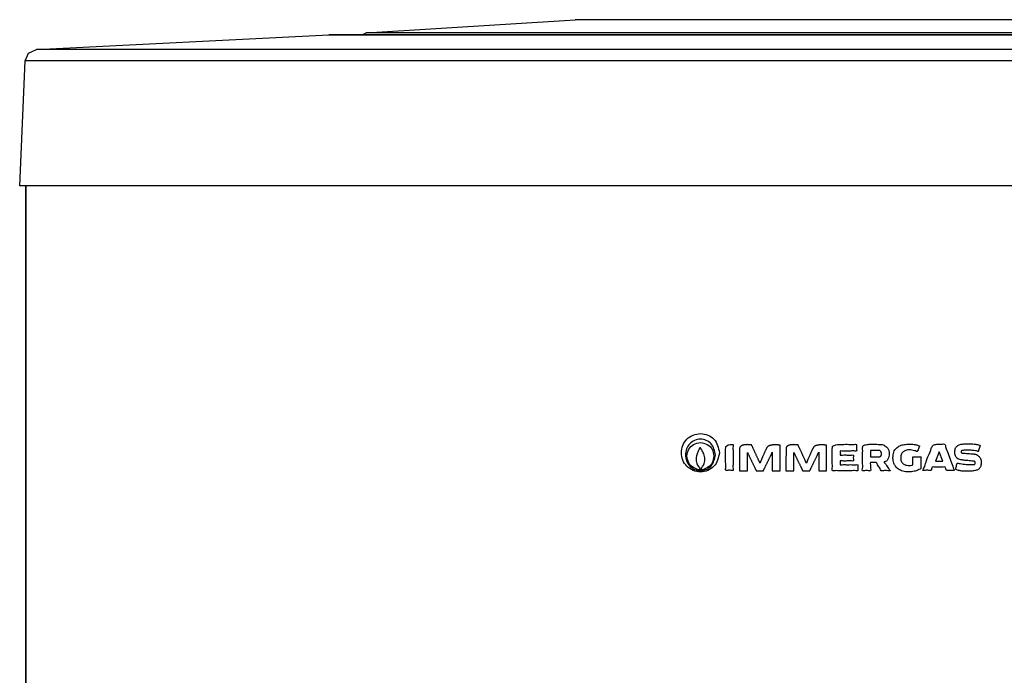
# Model space of a CAD drawing. Units: millimetres. Extents: x -2595 to 1264, y -1706 to 1122.
# Drawn here: x -2410 to -1915, y 773 to 1103 of the extents above; entities that cross this region are included whole.
import ezdxf

# ---------------------------------------------------------------- set-up
doc = ezdxf.new("R2010")
doc.units = ezdxf.units.MM
doc.layers.add('1', color=7, linetype='Continuous')
doc.layers.add('Livello_1', color=7, linetype='Continuous')

# ---------------------------------------------------------------- blocks, each defined once
blk = doc.blocks.new('1_037170_COIBENTAZIONE_IMBOTTITA_INOXSTOR_500_FORO_ANODO__66', base_point=(-2377.51331723726, -632.499938964837))
at = {"color": 7, "linetype": 'Continuous'}
for p, q in [((-2406.51464731862, -564.499919936166), (-2406.51464731862, 1019.000122743051)), ((-2406.51464731862, 1019.00009873728), (-2406.51464731862, -564.499919936166))]:
    blk.add_line(p, q, dxfattribs=at)
blk = doc.blocks.new('1_035861_coperchio_chius_sup_inoxstor_500__70', base_point=(-2380.51464702686, 983.500061035163))
at = {"color": 7, "linetype": 'Continuous'}
for p, q in [((-2235.52011690527, 1095.976459505477), (-2130.514639, 1102.500080110937)), ((-2111.24790773779, 1102.500080110937), (-2130.51464702686, 1102.500099139617)), ((-1872.51465425879, 1102.500080110937), (-2111.24790773779, 1102.500080110937)), ((-2401.14505843683, 1087.488544466407), (-2254.23402986914, 1094.813861849227)), ((-2254.23402986914, 1094.813861849227), (-2254.01700411231, 1094.820575716407)), ((-2254.01700411231, 1094.820575716407), (-1749.01228914649, 1094.820575716407)), ((-2238.1615506211, 1094.820575716407), (-2253.88458834082, 1094.820575716407)), ((-2237.85372304194, 1094.820575757967), (-2238.1615506211, 1094.820575716407)), ((-2237.85372304194, 1094.820575757967), (-2237.77795992285, 1094.958087923437)), ((-2237.77795992285, 1094.958087923437), (-2235.52011690527, 1095.976459505477)), ((-2406.76725081964, 1081.762592317977), (-2405.015633388, 1085.742755892187)), ((-2405.015633388, 1085.742755892187), (-2401.14505843683, 1087.488544466407)), ((-2409.51596908136, 1019.00008011094), (-2406.76725081964, 1081.762592317977)), ((-1999.44033251196, 1019.00008011094), (-2409.51597710822, 1019.000099139613)), ((-1593.51464731862, 1019.00008011094), (-1999.44033251196, 1019.00008011094))]:
    blk.add_line(p, q, dxfattribs=at)
at = {"color": 3, "linetype": 'Continuous'}
for p, q in [((-2164.07974825293, 1094.813861849227), (-2254.23402670377, 1094.813858542367)), ((-2183.03532991797, 1095.976459505477), (-2235.52010689205, 1095.976487150477)), ((-1767.50917635352, 1095.976459505477), (-2183.03532991797, 1095.976459505477)), ((-1748.79527864844, 1094.813861849227), (-2164.07974825293, 1094.813861849227)), ((-1601.90811045339, 1087.488544466407), (-2401.14504057289, 1087.488553479367)), ((-1596.28591807057, 1081.762592317977), (-2406.7672535136, 1081.762621216777))]:
    blk.add_line(p, q, dxfattribs=at)
blk = doc.blocks.new('1_031883_ADESIVO_IMMERGAS_SOLAR_SOLUTIONS__72', base_point=(-2073.79955057711, 783.500080061481))
at = {"layer": '1', "color": 7, "linetype": 'Continuous'}
for p, q in [((-1947.837316696998, 885.386793840854), (-1949.666303572175, 880.7840320381475)), ((-1946.007925893624, 880.7840320381475), (-1947.837316696998, 885.386793840854)), ((-1949.666303572175, 880.7840320381475), (-1946.007925893624, 880.7840320381475))]:
    blk.add_line(p, q, dxfattribs=at)
at = {"layer": 'Livello_1', "color": 7, "linetype": 'Continuous'}
for points in [[(-2058.060435187435, 884.9469160345208), (-2060.869856778332, 891.7291734051895), (-2067.652114149, 894.5385949960856), (-2074.43416955557, 891.7291734051895), (-2077.243389182369, 884.9469160345208), (-2074.434169555571, 878.1648606279512), (-2067.652114149, 875.3556410011535), (-2060.869856778331, 878.1648606279512), (-2058.060435187435, 884.9469160345208)], [(-2060.087346879052, 883.8567138313175), (-2062.303044511656, 878.2816968588796), (-2067.652114149, 875.972439357689), (-2073.001335259419, 878.2816968588796), (-2075.216881418949, 883.8567138313175), (-2073.001335259419, 889.4318822768298), (-2067.652114149, 891.740988304946), (-2062.303044511655, 889.4318822768298), (-2060.087346879052, 883.8567138313175)], [(-2060.894799344485, 883.268190448559), (-2061.817386306314, 886.6784215715342), (-2064.241598780257, 889.1025293233522), (-2067.652114149, 890.0251013248773), (-2071.062629517744, 889.1025293233522), (-2073.486841991687, 886.6784215715338), (-2074.409428953516, 883.2681904485581), (-2073.511122564407, 879.9018528563037), (-2071.145928488109, 877.488247237603), (-2067.808434361168, 876.5185502797832), (-2069.057531818793, 878.7893336202264), (-2069.86887209312, 881.5781548730857), (-2068.769985433686, 885.693476324284), (-2067.671098774251, 887.4536944239536), (-2067.091461811822, 886.5337255152526), (-2066.01499316731, 884.3238792313897), (-2065.435356204881, 881.6492462357256), (-2066.17802868575, 878.7362170623452), (-2067.336646227288, 876.5266288437189), (-2064.073444967953, 877.5427027426554), (-2061.768361391463, 879.9459558312751), (-2060.894799344485, 883.268190448559)], [(-2054.820527120784, 888.164608050348), (-2055.004831478427, 886.6918470676545), (-2055.048277995276, 883.671259086171), (-2055.008256789536, 880.1800333583121), (-2054.942157979409, 877.2953591364927), (-2054.907371683099, 876.0944256731274), (-2053.959741173068, 876.0944256731274), (-2052.199855940153, 876.0944256731274), (-2051.252225430121, 876.0944256731274), (-2051.252225430121, 877.053740180259), (-2051.252225430122, 879.4520264480884), (-2051.252225430122, 882.5697985962662), (-2051.252225430122, 885.6875707444441), (-2051.252225430122, 888.0858570122733), (-2051.252225430122, 889.045171519405), (-2051.933457814202, 889.1198234342978), (-2053.40764612954, 888.9987945782889), (-2054.820527120784, 888.164608050348)], [(-2048.058365177907, 875.8864026517678), (-2048.058042053735, 875.9318809081424), (-2048.05710669429, 876.0636855790668), (-2048.055610119177, 876.2748715172415), (-2048.053603348004, 876.5584935753675), (-2048.051137400375, 876.9076066061448), (-2048.048263295898, 877.3152654622745), (-2048.045032054178, 877.7745249964569), (-2048.041494694821, 878.278440061393), (-2048.037702237434, 878.8200655097831), (-2048.033705701622, 879.3924561943279), (-2048.029556106992, 879.9886669677281), (-2048.02530447315, 880.6017526826844), (-2048.021001819702, 881.2247681918972), (-2048.016699166253, 881.8507683480673), (-2048.012447532411, 882.4728080038951), (-2048.008297937781, 883.0839420120815), (-2048.004301401969, 883.677225225327), (-2048.000508944582, 884.2457124963322), (-2047.996971585225, 884.7824586777979), (-2047.993740343505, 885.2805186224243), (-2047.990866239028, 885.7329471829123), (-2047.988400291399, 886.1327992119628), (-2047.986393520226, 886.4731295622761), (-2047.984896945114, 886.7469930865528), (-2047.983961585668, 886.9474446374934), (-2047.983638461496, 887.067539067799), (-2047.94003047435, 887.4394238427246), (-2047.81522140769, 887.7623052605971), (-2047.618233603685, 888.0394199980578), (-2047.358089404504, 888.2740047317478), (-2047.043811152313, 888.469296138308), (-2046.684421189281, 888.6285308943794), (-2046.288941857578, 888.7549456766035), (-2045.866395499369, 888.8517771616209), (-2045.425804456824, 888.9222620260728), (-2044.976191072111, 888.9696369466004), (-2044.526577687398, 888.9971385998447), (-2044.085986644854, 889.008003662447), (-2043.663440286645, 889.0054688110479), (-2043.267960954941, 888.9927707222887), (-2042.90857099191, 888.9731460728107), (-2042.594292739719, 888.9498315392548), (-2042.334148540537, 888.9260637982619), (-2042.137160736533, 888.9050795264733), (-2042.012351669873, 888.8901154005299), (-2041.968743682727, 888.8844080970731), (-2041.947469955712, 888.8381912779565), (-2041.886080057754, 888.704822742792), (-2041.788220913485, 888.4922253748563), (-2041.657539447536, 888.2083220574265), (-2041.497682584538, 887.86103567378), (-2041.312297249122, 887.4582891071935), (-2041.105030365919, 887.0080052409446), (-2040.87952885956, 886.5181069583101), (-2040.639439654677, 885.9965171425671), (-2040.3884096759, 885.4511586769928), (-2040.130085847861, 884.8899544448643), (-2039.868115095191, 884.3208273294587), (-2039.606144342521, 883.751700214053), (-2039.347820514482, 883.1904959819246), (-2039.096790535705, 882.6451375163502), (-2038.856701330822, 882.1235477006073), (-2038.631199824463, 881.6336494179727), (-2038.42393294126, 881.1833655517238), (-2038.238547605844, 880.7806189851374), (-2038.078690742846, 880.4333326014907), (-2037.948009276896, 880.1494292840612), (-2037.850150132627, 879.9368319161254), (-2037.78876023467, 879.8034633809607), (-2037.767486507655, 879.7572465618442), (-2037.750236274451, 879.7994963782762), (-2037.700312214825, 879.9213856043974), (-2037.620454288748, 880.1156239054438), (-2037.513402456196, 880.3749209466531), (-2037.381896677145, 880.6919863932618), (-2037.228676911568, 881.059529910507), (-2037.056483119439, 881.4702611636252), (-2036.868055260734, 881.9168898178536), (-2036.666133295426, 882.3921255384289), (-2036.453457183491, 882.8886779905882), (-2036.232766884903, 883.3992568395685), (-2036.006802359636, 883.9165717506062), (-2035.778303567664, 884.4333323889385), (-2035.550010468963, 884.9422484198024), (-2035.324663023507, 885.4360295084347), (-2035.10500119127, 885.9073853200719), (-2034.893764932227, 886.3490255199513), (-2034.693694206353, 886.75365977331), (-2034.507528973621, 887.1139977453843), (-2034.338009194006, 887.4227491014112), (-2034.187874827483, 887.6726235066282), (-2033.964096427508, 887.9494158482302), (-2033.68076302851, 888.1840121508206), (-2033.346065439234, 888.3795257061402), (-2032.968194468425, 888.5390698059305), (-2032.555340924828, 888.6657577419328), (-2032.115695617187, 888.7627028058878), (-2031.657449354248, 888.8330182895371), (-2031.188792944757, 888.8798174846218), (-2030.717917197457, 888.9062136828829), (-2030.253012921095, 888.9153201760619), (-2029.802270924414, 888.9102502558999), (-2029.373882016161, 888.8941172141379), (-2028.976037005079, 888.8700343425172), (-2028.616926699915, 888.841114932779), (-2028.304741909413, 888.8104722766643), (-2028.047673442318, 888.7812196659147), (-2027.853912107376, 888.7564703922711), (-2027.731648713331, 888.7393377474748), (-2027.689074068928, 888.7329350232668), (-2027.689074068928, 888.6881625745573), (-2027.689074068928, 888.5580591059542), (-2027.689074068928, 888.3489454337459), (-2027.689074068928, 888.0671423742212), (-2027.689074068928, 887.7189707436678), (-2027.689074068928, 887.310751358375), (-2027.689074068928, 886.8488050346303), (-2027.689074068928, 886.3394525887229), (-2027.689074068928, 885.7890148369407), (-2027.689074068928, 885.2038125955722), (-2027.689074068928, 884.5901666809059), (-2027.689074068928, 883.95439790923), (-2027.689074068928, 883.3028270968334), (-2027.689074068928, 882.6417750600042), (-2027.689074068928, 881.9775626150305), (-2027.689074068928, 881.3165105782011), (-2027.689074068928, 880.6649397658044), (-2027.689074068928, 880.0291709941287), (-2027.689074068928, 879.4155250794622), (-2027.689074068928, 878.8303228380939), (-2027.689074068928, 878.2798850863117), (-2027.689074068928, 877.7705326404041), (-2027.689074068928, 877.3085863166596), (-2027.689074068928, 876.9003669313665), (-2027.689074068928, 876.5521953008134), (-2027.689074068928, 876.2703922412886), (-2027.689074068928, 876.0612785690803), (-2027.689074068928, 875.9311751004773), (-2027.689074068928, 875.8864026517678), (-2027.732549996799, 875.8864026517678), (-2027.855416749479, 875.8864026517678), (-2028.046332780566, 875.8864026517679), (-2028.293956543658, 875.8864026517678), (-2028.586946492356, 875.8864026517678), (-2028.913961080257, 875.8864026517676), (-2029.26365876096, 875.8864026517679), (-2029.624697988065, 875.8864026517678), (-2029.98573721517, 875.8864026517678), (-2030.335434895873, 875.8864026517678), (-2030.662449483774, 875.8864026517679), (-2030.955439432472, 875.8864026517676), (-2031.203063195564, 875.8864026517676), (-2031.393979226651, 875.8864026517678), (-2031.516845979331, 875.8864026517678), (-2031.560321907202, 875.8864026517678), (-2031.560321907202, 875.929741109746), (-2031.560321907202, 876.0550070636282), (-2031.560321907202, 876.2550763833357), (-2031.560321907202, 876.5228249387899), (-2031.560321907202, 876.8511285999125), (-2031.560321907202, 877.2328632366244), (-2031.560321907202, 877.6609047188474), (-2031.560321907202, 878.1281289165028), (-2031.560321907202, 878.6274116995118), (-2031.560321907202, 879.151628937796), (-2031.560321907202, 879.6936565012765), (-2031.560321907202, 880.246370259875), (-2031.560321907202, 880.802646083513), (-2031.560321907202, 881.3553598421116), (-2031.560321907202, 881.8973874055923), (-2031.560321907202, 882.4216046438763), (-2031.560321907202, 882.9208874268854), (-2031.560321907202, 883.3881116245407), (-2031.560321907202, 883.8161531067636), (-2031.560321907202, 884.1978877434757), (-2031.560321907202, 884.5261914045981), (-2031.560321907202, 884.7939399600524), (-2031.560321907202, 884.9940092797599), (-2031.560321907202, 885.1192752336422), (-2031.560321907202, 885.1626136916203), (-2031.581382529499, 885.1192752336422), (-2031.642256382985, 884.9940092797599), (-2031.739481447559, 884.7939399600524), (-2031.869595703116, 884.526191404598), (-2032.029137129553, 884.1978877434757), (-2032.214643706766, 883.8161531067636), (-2032.422653414653, 883.3881116245408), (-2032.649704233109, 882.9208874268853), (-2032.89233414203, 882.4216046438764), (-2033.147081121313, 881.8973874055923), (-2033.410483150856, 881.3553598421116), (-2033.679078210554, 880.802646083513), (-2033.949404280303, 880.2463702598751), (-2034.217999340001, 879.6936565012766), (-2034.481401369544, 879.1516289377959), (-2034.736148348828, 878.6274116995118), (-2034.978778257749, 878.1281289165028), (-2035.205829076204, 877.6609047188474), (-2035.413838784091, 877.2328632366244), (-2035.599345361304, 876.8511285999125), (-2035.758886787741, 876.5228249387899), (-2035.889001043298, 876.2550763833356), (-2035.986226107872, 876.0550070636282), (-2036.047099961359, 875.929741109746), (-2036.068160583655, 875.8864026517678), (-2036.113268292614, 875.8864026517676), (-2036.240199287594, 875.8864026517678), (-2036.436365370744, 875.8864026517678), (-2036.689178344215, 875.8864026517679), (-2036.986050010158, 875.8864026517678), (-2037.314392170724, 875.8864026517679), (-2037.661616628064, 875.8864026517678), (-2038.015135184328, 875.8864026517676), (-2038.362359641668, 875.8864026517679), (-2038.690701802234, 875.8864026517678), (-2038.987573468178, 875.8864026517678), (-2039.240386441649, 875.8864026517678), (-2039.436552524798, 875.8864026517678), (-2039.563483519777, 875.8864026517676), (-2039.608591228737, 875.8864026517678), (-2039.630940811959, 875.9326562872563), (-2039.695435323543, 876.066131063952), (-2039.798243406364, 876.2788977871993), (-2039.9355337033, 876.5630272623432), (-2040.103474857225, 876.9105902947289), (-2040.298235511018, 877.3136576897006), (-2040.515984307553, 877.7643002526036), (-2040.752889889707, 878.2545887887824), (-2041.005120900355, 878.7765941035818), (-2041.268845982375, 879.3223870023469), (-2041.540233778644, 879.8840382904224), (-2041.815452932035, 880.4536187731529), (-2042.090672085427, 881.0231992558836), (-2042.362059881694, 881.5848505439591), (-2042.625784963715, 882.130643442724), (-2042.878015974364, 882.6526487575236), (-2043.114921556518, 883.1429372937023), (-2043.332670353052, 883.5935798566052), (-2043.527431006845, 883.9966472515771), (-2043.69537216077, 884.3442102839625), (-2043.832662457706, 884.6283397591066), (-2043.935470540527, 884.8411064823539), (-2043.999965052111, 884.9745812590495), (-2044.022314635333, 885.0208348945381), (-2044.022314635333, 884.9745812590496), (-2044.022314635333, 884.8411064823538), (-2044.022314635333, 884.6283397591066), (-2044.022314635333, 884.3442102839625), (-2044.022314635333, 883.9966472515771), (-2044.022314635333, 883.5935798566053), (-2044.022314635333, 883.1429372937024), (-2044.022314635333, 882.6526487575237), (-2044.022314635333, 882.1306434427239), (-2044.022314635333, 881.5848505439591), (-2044.022314635333, 881.0231992558836), (-2044.022314635333, 880.4536187731529), (-2044.022314635333, 879.8840382904224), (-2044.022314635333, 879.3223870023469), (-2044.022314635333, 878.7765941035817), (-2044.022314635333, 878.2545887887824), (-2044.022314635333, 877.7643002526036), (-2044.022314635333, 877.3136576897007), (-2044.022314635333, 876.9105902947289), (-2044.022314635333, 876.5630272623433), (-2044.022314635333, 876.2788977871993), (-2044.022314635333, 876.0661310639518), (-2044.022314635333, 875.9326562872563), (-2044.022314635333, 875.8864026517678), (-2044.067373732948, 875.8864026517678), (-2044.194714660992, 875.8864026517678), (-2044.392582872259, 875.8864026517679), (-2044.649223819546, 875.8864026517678), (-2044.952882955649, 875.8864026517678), (-2045.291805733364, 875.8864026517676), (-2045.654237605487, 875.8864026517679), (-2046.028424024814, 875.8864026517678), (-2046.402610444141, 875.8864026517678), (-2046.765042316264, 875.8864026517678), (-2047.103965093979, 875.8864026517679), (-2047.407624230082, 875.8864026517676), (-2047.664265177369, 875.8864026517676), (-2047.862133388636, 875.8864026517678), (-2047.98947431668, 875.8864026517678), (-2048.034533414295, 875.8864026517678), (-2048.046449296101, 875.8864026517678), (-2048.058365177907, 875.8864026517678)], [(-2024.739186447589, 875.8864026517678), (-2024.738863323417, 875.9318809081424), (-2024.737927963972, 876.0636855790668), (-2024.736431388859, 876.2748715172415), (-2024.734424617686, 876.5584935753675), (-2024.731958670057, 876.9076066061448), (-2024.72908456558, 877.3152654622745), (-2024.72585332386, 877.7745249964569), (-2024.722315964503, 878.278440061393), (-2024.718523507116, 878.8200655097831), (-2024.714526971304, 879.3924561943279), (-2024.710377376674, 879.9886669677281), (-2024.706125742832, 880.6017526826844), (-2024.701823089384, 881.2247681918972), (-2024.697520435936, 881.8507683480673), (-2024.693268802093, 882.4728080038951), (-2024.689119207464, 883.0839420120815), (-2024.685122671652, 883.677225225327), (-2024.681330214265, 884.2457124963322), (-2024.677792854908, 884.7824586777979), (-2024.674561613188, 885.2805186224243), (-2024.671687508711, 885.7329471829123), (-2024.669221561082, 886.1327992119628), (-2024.667214789909, 886.4731295622761), (-2024.665718214796, 886.7469930865528), (-2024.664782855351, 886.9474446374934), (-2024.664459731179, 887.067539067799), (-2024.620851744033, 887.4394238427246), (-2024.496042677373, 887.7623052605971), (-2024.299054873369, 888.0394199980578), (-2024.038910674187, 888.2740047317478), (-2023.724632421996, 888.469296138308), (-2023.365242458965, 888.6285308943794), (-2022.969763127261, 888.7549456766035), (-2022.547216769052, 888.8517771616209), (-2022.106625726507, 888.9222620260728), (-2021.657012341794, 888.9696369466004), (-2021.207398957081, 888.9971385998447), (-2020.766807914536, 889.008003662447), (-2020.344261556328, 889.0054688110479), (-2019.948782224624, 888.9927707222887), (-2019.589392261592, 888.9731460728107), (-2019.275114009402, 888.9498315392548), (-2019.01496981022, 888.9260637982619), (-2018.817982006216, 888.9050795264733), (-2018.693172939556, 888.8901154005299), (-2018.64956495241, 888.8844080970731), (-2018.628291225395, 888.8381912779565), (-2018.566901327438, 888.704822742792), (-2018.469042183169, 888.4922253748563), (-2018.338360717219, 888.2083220574265), (-2018.178503854221, 887.8610356737801), (-2017.993118518805, 887.4582891071937), (-2017.785851635602, 887.0080052409447), (-2017.560350129243, 886.5181069583103), (-2017.32026092436, 885.9965171425673), (-2017.069230945583, 885.4511586769931), (-2016.810907117544, 884.8899544448645), (-2016.548936364874, 884.3208273294591), (-2016.286965612204, 883.7517002140535), (-2016.028641784165, 883.190495981925), (-2015.777611805388, 882.6451375163509), (-2015.537522600505, 882.1235477006079), (-2015.312021094146, 881.6336494179735), (-2015.104754210943, 881.1833655517245), (-2014.919368875527, 880.7806189851381), (-2014.759512012528, 880.4333326014917), (-2014.628830546579, 880.149429284062), (-2014.53097140231, 879.9368319161263), (-2014.469581504353, 879.8034633809616), (-2014.448307777338, 879.7572465618451), (-2014.431057544134, 879.7994963782771), (-2014.381133484507, 879.9213856043983), (-2014.301275558431, 880.1156239054447), (-2014.19422372588, 880.3749209466539), (-2014.062717946828, 880.6919863932627), (-2013.909498181251, 881.0595299105078), (-2013.737304389122, 881.470261163626), (-2013.548876530417, 881.9168898178544), (-2013.34695456511, 882.3921255384299), (-2013.134278453175, 882.8886779905893), (-2012.913588154586, 883.3992568395693), (-2012.687623629319, 883.9165717506071), (-2012.459124837347, 884.4333323889394), (-2012.230831738646, 884.9422484198034), (-2012.00548429319, 885.4360295084356), (-2011.785822460953, 885.9073853200729), (-2011.57458620191, 886.3490255199523), (-2011.374515476035, 886.7536597733109), (-2011.188350243304, 887.1139977453852), (-2011.018830463689, 887.4227491014123), (-2010.868696097166, 887.6726235066291), (-2010.644920936155, 887.949415848231), (-2010.361596782926, 888.1840121508212), (-2010.026913739541, 888.379525706141), (-2009.649061908061, 888.5390698059311), (-2009.236231390551, 888.6657577419332), (-2008.796612289069, 888.7627028058885), (-2008.33839470568, 888.8330182895378), (-2007.869768742446, 888.8798174846225), (-2007.398924501428, 888.906213682884), (-2006.934052084688, 888.915320176063), (-2006.483341594289, 888.9102502559009), (-2006.054983132293, 888.8941172141391), (-2005.657166800761, 888.8700343425186), (-2005.298082701756, 888.8411149327804), (-2004.98592093734, 888.810472276666), (-2004.728871609575, 888.7812196659165), (-2004.535124820524, 888.7564703922731), (-2004.412870672247, 888.7393377474765), (-2004.370299266808, 888.7329350232686), (-2004.370299266808, 888.6881625745591), (-2004.370299266808, 888.5580591059559), (-2004.370299266808, 888.3489454337478), (-2004.370299266808, 888.0671423742231), (-2004.370299266808, 887.7189707436696), (-2004.370299266808, 887.3107513583766), (-2004.370299266808, 886.8488050346319), (-2004.370299266808, 886.3394525887243), (-2004.370299266808, 885.7890148369421), (-2004.370299266808, 885.2038125955736), (-2004.370299266808, 884.590166680907), (-2004.370299266808, 883.9543979092311), (-2004.370299266808, 883.3028270968343), (-2004.370299266808, 882.6417750600051), (-2004.370299266808, 881.9775626150313), (-2004.370299266808, 881.3165105782019), (-2004.370299266808, 880.6649397658051), (-2004.370299266808, 880.0291709941293), (-2004.370299266808, 879.4155250794629), (-2004.370299266808, 878.8303228380944), (-2004.370299266808, 878.2798850863121), (-2004.370299266808, 877.7705326404043), (-2004.370299266808, 877.3085863166598), (-2004.370299266808, 876.9003669313666), (-2004.370299266808, 876.5521953008135), (-2004.370299266808, 876.2703922412886), (-2004.370299266808, 876.0612785690804), (-2004.370299266808, 875.9311751004773), (-2004.370299266808, 875.8864026517678), (-2004.413770658377, 875.8864026517678), (-2004.536624591069, 875.8864026517678), (-2004.727520701869, 875.8864026517679), (-2004.975118627757, 875.8864026517678), (-2005.268078005718, 875.8864026517678), (-2005.595058472731, 875.8864026517676), (-2005.94471966578, 875.8864026517679), (-2006.305721221846, 875.8864026517678), (-2006.666722777913, 875.8864026517678), (-2007.016383970962, 875.8864026517678), (-2007.343364437976, 875.8864026517679), (-2007.636323815936, 875.8864026517676), (-2007.883921741824, 875.8864026517676), (-2008.074817852624, 875.8864026517678), (-2008.197671785317, 875.8864026517678), (-2008.241143176885, 875.8864026517678), (-2008.241143176885, 875.929741109746), (-2008.241143176885, 876.0550070636282), (-2008.241143176885, 876.2550763833357), (-2008.241143176885, 876.5228249387899), (-2008.241143176885, 876.8511285999125), (-2008.241143176885, 877.2328632366244), (-2008.241143176885, 877.6609047188474), (-2008.241143176885, 878.1281289165028), (-2008.241143176885, 878.6274116995118), (-2008.241143176885, 879.151628937796), (-2008.241143176885, 879.6936565012765), (-2008.241143176885, 880.246370259875), (-2008.241143176885, 880.802646083513), (-2008.241143176885, 881.3553598421116), (-2008.241143176885, 881.8973874055923), (-2008.241143176885, 882.4216046438763), (-2008.241143176885, 882.9208874268854), (-2008.241143176885, 883.3881116245407), (-2008.241143176885, 883.8161531067636), (-2008.241143176885, 884.1978877434757), (-2008.241143176885, 884.5261914045981), (-2008.241143176885, 884.7939399600524), (-2008.241143176885, 884.9940092797599), (-2008.241143176885, 885.1192752336422), (-2008.241143176885, 885.1626136916203), (-2008.262203799182, 885.1192752336422), (-2008.323077652668, 884.9940092797599), (-2008.420302717242, 884.7939399600524), (-2008.550416972799, 884.526191404598), (-2008.709958399236, 884.1978877434757), (-2008.89546497645, 883.8161531067636), (-2009.103474684336, 883.3881116245408), (-2009.330525502792, 882.9208874268853), (-2009.573155411713, 882.4216046438764), (-2009.827902390997, 881.8973874055923), (-2010.091304420539, 881.3553598421116), (-2010.359899480237, 880.802646083513), (-2010.630225549987, 880.2463702598751), (-2010.898820609685, 879.6936565012766), (-2011.162222639227, 879.1516289377959), (-2011.416969618511, 878.6274116995118), (-2011.659599527432, 878.1281289165028), (-2011.886650345888, 877.6609047188474), (-2012.094660053775, 877.2328632366244), (-2012.280166630988, 876.8511285999125), (-2012.439708057425, 876.5228249387899), (-2012.569822312982, 876.2550763833356), (-2012.667047377556, 876.0550070636282), (-2012.727921231043, 875.929741109746), (-2012.748981853339, 875.8864026517678), (-2012.794089562298, 875.8864026517676), (-2012.921020557278, 875.8864026517678), (-2013.117186640427, 875.8864026517678), (-2013.369999613899, 875.8864026517679), (-2013.666871279841, 875.8864026517678), (-2013.995213440407, 875.8864026517679), (-2014.342437897747, 875.8864026517678), (-2014.695956454012, 875.8864026517676), (-2015.043180911352, 875.8864026517679), (-2015.371523071917, 875.8864026517678), (-2015.668394737861, 875.8864026517678), (-2015.921207711332, 875.8864026517678), (-2016.117373794481, 875.8864026517678), (-2016.24430478946, 875.8864026517676), (-2016.28941249842, 875.8864026517678), (-2016.311760036288, 875.9326562872563), (-2016.376248645564, 876.066131063952), (-2016.479047319757, 876.2788977871993), (-2016.616325052375, 876.5630272623433), (-2016.784250836927, 876.9105902947291), (-2016.97899366692, 877.3136576897007), (-2017.196722535863, 877.7643002526037), (-2017.433606437264, 878.2545887887825), (-2017.685814364632, 878.776594103582), (-2017.949515311475, 879.3223870023472), (-2018.220878271301, 879.8840382904227), (-2018.49607223762, 880.4536187731534), (-2018.771266203938, 881.023199255884), (-2019.042629163764, 881.5848505439596), (-2019.306330110607, 882.1306434427246), (-2019.558538037975, 882.6526487575243), (-2019.795421939376, 883.1429372937031), (-2020.013150808319, 883.5935798566061), (-2020.207893638312, 883.9966472515778), (-2020.375819422864, 884.3442102839634), (-2020.513097155482, 884.6283397591073), (-2020.615895829674, 884.8411064823549), (-2020.680384438951, 884.9745812590504), (-2020.702731976819, 885.020834894539), (-2020.702731976819, 884.9745812590505), (-2020.702731976819, 884.8411064823548), (-2020.702731976819, 884.6283397591073), (-2020.702731976819, 884.3442102839634), (-2020.702731976819, 883.9966472515779), (-2020.702731976819, 883.5935798566061), (-2020.702731976819, 883.1429372937032), (-2020.702731976819, 882.6526487575244), (-2020.702731976819, 882.1306434427246), (-2020.702731976819, 881.5848505439596), (-2020.702731976819, 881.023199255884), (-2020.702731976819, 880.4536187731534), (-2020.702731976819, 879.8840382904228), (-2020.702731976819, 879.3223870023471), (-2020.702731976819, 878.776594103582), (-2020.702731976819, 878.2545887887826), (-2020.702731976819, 877.7643002526038), (-2020.702731976819, 877.3136576897007), (-2020.702731976819, 876.910590294729), (-2020.702731976819, 876.5630272623434), (-2020.702731976819, 876.2788977871993), (-2020.702731976819, 876.066131063952), (-2020.702731976819, 875.9326562872563), (-2020.702731976819, 875.8864026517678), (-2020.747795610737, 875.8864026517678), (-2020.875149358767, 875.8864026517678), (-2021.073037490321, 875.8864026517679), (-2021.329704274812, 875.8864026517678), (-2021.633393981653, 875.8864026517678), (-2021.972350880256, 875.8864026517676), (-2022.334819240033, 875.8864026517679), (-2022.709043330398, 875.8864026517678), (-2023.083267420763, 875.8864026517678), (-2023.44573578054, 875.8864026517678), (-2023.784692679143, 875.8864026517679), (-2024.088382385984, 875.8864026517676), (-2024.345049170475, 875.8864026517676), (-2024.542937302029, 875.8864026517678), (-2024.670291050059, 875.8864026517678), (-2024.715354683977, 875.8864026517678), (-2024.727270565783, 875.8864026517678), (-2024.739186447589, 875.8864026517678)], [(-2001.266515002483, 888.2785158018506), (-2001.459301852259, 886.7673105490966), (-2001.519470996457, 883.6662633022328), (-2001.498595987246, 880.0816073667379), (-2001.448250376794, 877.11957604809), (-2001.420007717273, 875.8864026517678), (-2000.471524469937, 875.8864026517679), (-1998.100316351599, 875.8864026517683), (-1995.017745797758, 875.8864026517687), (-1991.935175243917, 875.886402651769), (-1989.563967125578, 875.8864026517695), (-1988.615483878243, 875.8864026517696), (-1988.615483878243, 876.6819766361549), (-1988.615483878243, 878.159471178585), (-1988.615483878243, 878.9550451629704), (-1989.529841595958, 878.9550451629704), (-1991.710233076662, 878.9550451629704), (-1994.312635811696, 878.9550451629704), (-1996.493027292399, 878.9550451629705), (-1997.407385010114, 878.9550451629704), (-1997.407385010114, 879.8990253589269), (-1997.407385010114, 880.8430055548835), (-1996.381786072889, 880.8430055548833), (-1994.125468410994, 880.8430055548835), (-1991.869150749098, 880.8430055548835), (-1990.843551811873, 880.8430055548835), (-1990.843551811873, 881.607895956615), (-1990.843551811873, 883.0284067026878), (-1990.843551811873, 883.7932971044194), (-1991.869150749098, 883.7932971044194), (-1994.125468410994, 883.7932971044194), (-1996.381786072889, 883.7932971044193), (-1997.407385010114, 883.7932971044194), (-1997.407385010114, 884.3135566219167), (-1997.407385010114, 885.2797528686976), (-1997.407385010114, 885.8000123861949), (-1996.560535004077, 885.8000123861949), (-1994.541123451218, 885.8000123861949), (-1992.13085804942, 885.800012386195), (-1990.111446496561, 885.8000123861949), (-1989.264596490524, 885.8000123861949), (-1989.264596490524, 886.6413499392497), (-1989.264596490524, 888.2038339663512), (-1989.264596490524, 889.0451715194059), (-1990.411006110171, 889.0934037775311), (-1993.183902089942, 889.1592020650791), (-1996.583785111086, 889.1242186518091), (-1999.61115585485, 888.8701058074798), (-2001.266515002483, 888.2785158018506)], [(-1972.801694972942, 884.5017871616329), (-1973.73487382971, 887.3578886397923), (-1975.467920277993, 888.7063505637961), (-1976.40109913476, 889.0451715194059), (-1977.322788957104, 889.1180660175157), (-1979.551403001656, 889.2331887850335), (-1982.282258134702, 889.2351987317405), (-1984.710671222528, 888.968754767419), (-1986.031959131416, 888.2785158018506), (-1986.195873193683, 886.7213984545346), (-1986.268854940283, 883.614612195851), (-1986.282216885033, 880.0471732958174), (-1986.267271541751, 877.108098024451), (-1986.255331424253, 875.8864026517696), (-1985.215021833508, 875.8864026517696), (-1983.283018307839, 875.8864026517695), (-1982.242708717095, 875.8864026517696), (-1982.242708717095, 876.9573958251685), (-1982.242708717095, 878.9463831471951), (-1982.242708717095, 880.017376320594), (-1981.493107745628, 880.0173763205942), (-1980.100991655762, 880.0173763205942), (-1979.351390684295, 880.017376320594), (-1978.693631016541, 878.9463831471952), (-1977.472077347855, 876.9573958251684), (-1976.814317680101, 875.8864026517696), (-1975.682271507769, 875.8864026517696), (-1973.579900044865, 875.8864026517696), (-1972.447853872533, 875.8864026517696), (-1973.212744274264, 877.0338429764917), (-1974.633255020337, 879.1648035795472), (-1975.398145422068, 880.3122439042692), (-1974.724991601924, 880.5591487546483), (-1973.474848793086, 881.7370632177749), (-1972.801694972942, 884.5017871616329)], [(-1976.69637064663, 884.3676830002897), (-1976.706640836603, 884.1595169867707), (-1976.735665286526, 883.9715477775534), (-1976.780764816408, 883.8028416831442), (-1976.839260246253, 883.6524650140486), (-1976.908472396071, 883.5194840807729), (-1976.985722085867, 883.4029651938233), (-1977.06833013565, 883.3019746637053), (-1977.153617365425, 883.2155788009253), (-1977.2389045952, 883.142843915989), (-1977.321512644983, 883.0828363194026), (-1977.398762334779, 883.034622321672), (-1977.467974484597, 882.9972682333032), (-1977.526469914442, 882.9698403648023), (-1977.571569444324, 882.9514050266752), (-1977.600593894247, 882.9410285294277), (-1977.61086408422, 882.9377771835663), (-1977.621387393785, 882.9377771835663), (-1977.652163110439, 882.9377771835663), (-1977.701999916117, 882.9377771835661), (-1977.769706492755, 882.9377771835664), (-1977.854091522289, 882.9377771835663), (-1977.953963686655, 882.9377771835661), (-1978.06813166779, 882.9377771835663), (-1978.195404147628, 882.9377771835663), (-1978.334589808107, 882.9377771835661), (-1978.484497331161, 882.9377771835661), (-1978.643935398728, 882.9377771835663), (-1978.811712692743, 882.9377771835663), (-1978.986637895142, 882.9377771835663), (-1979.167519687861, 882.9377771835661), (-1979.353166752836, 882.9377771835663), (-1979.542387772004, 882.9377771835661), (-1979.733991427298, 882.9377771835663), (-1979.926786400657, 882.9377771835663), (-1980.119581374017, 882.9377771835664), (-1980.311185029312, 882.9377771835663), (-1980.500406048479, 882.9377771835664), (-1980.686053113454, 882.9377771835664), (-1980.866934906173, 882.9377771835663), (-1981.041860108572, 882.9377771835664), (-1981.209637402587, 882.9377771835661), (-1981.369075470153, 882.9377771835661), (-1981.518982993208, 882.9377771835663), (-1981.658168653687, 882.9377771835661), (-1981.785441133525, 882.9377771835664), (-1981.89960911466, 882.9377771835663), (-1981.999481279026, 882.9377771835664), (-1982.08386630856, 882.9377771835664), (-1982.151572885198, 882.9377771835661), (-1982.201409690876, 882.9377771835663), (-1982.232185407529, 882.9377771835661), (-1982.242708717095, 882.9377771835663), (-1982.242708717095, 882.9484705403892), (-1982.242708717095, 882.979544177275), (-1982.242708717095, 883.029488443848), (-1982.242708717095, 883.0967936897338), (-1982.242708717095, 883.179950264557), (-1982.242708717095, 883.2774485179428), (-1982.242708717095, 883.3877787995164), (-1982.242708717095, 883.5094314589023), (-1982.242708717095, 883.6408968457258), (-1982.242708717095, 883.7806653096118), (-1982.242708717095, 883.9272272001855), (-1982.242708717095, 884.0790728670715), (-1982.242708717095, 884.2346926598952), (-1982.242708717095, 884.3925769282815), (-1982.242708717095, 884.5512160218552), (-1982.242708717095, 884.7091002902414), (-1982.242708717095, 884.8647200830649), (-1982.242708717095, 885.0165657499512), (-1982.242708717095, 885.1631276405246), (-1982.242708717095, 885.3028961044108), (-1982.242708717095, 885.4343614912343), (-1982.242708717095, 885.5560141506203), (-1982.242708717095, 885.6663444321938), (-1982.242708717095, 885.7638426855797), (-1982.242708717095, 885.846999260403), (-1982.242708717095, 885.9143045062888), (-1982.242708717095, 885.964248772862), (-1982.242708717095, 885.9953224097474), (-1982.242708717095, 886.0060157665704), (-1982.242708717095, 886.0088432639483), (-1982.242708717095, 886.0116707613262), (-1982.232051422774, 886.0116579134728), (-1982.200883863909, 886.0116203395623), (-1982.150412526651, 886.0115594940683), (-1982.08184389715, 886.0114768314648), (-1981.996384461553, 886.0113738062261), (-1981.895240706012, 886.0112518728257), (-1981.779619116677, 886.011112485738), (-1981.650726179695, 886.0109570994365), (-1981.509768381218, 886.0107871683956), (-1981.357952207395, 886.0106041470889), (-1981.196484144374, 886.0104094899907), (-1981.026570678307, 886.0102046515748), (-1980.849418295342, 886.0099910863149), (-1980.666233481629, 886.0097702486854), (-1980.478222723318, 886.0095435931598), (-1980.286592506558, 886.0093125742127), (-1980.092549317498, 886.0090786463174), (-1979.897299642289, 886.0088432639483), (-1979.702049967081, 886.008607881579), (-1979.508006778021, 886.0083739536838), (-1979.316376561261, 886.0081429347367), (-1979.12836580295, 886.0079162792113), (-1978.945180989237, 886.0076954415815), (-1978.768028606272, 886.0074818763219), (-1978.598115140205, 886.0072770379059), (-1978.436647077184, 886.0070823808076), (-1978.284830903361, 886.006899359501), (-1978.143873104883, 886.00672942846), (-1978.014980167902, 886.0065740421587), (-1977.899358578566, 886.0064346550708), (-1977.798214823026, 886.0063127216705), (-1977.71275538743, 886.0062096964317), (-1977.644186757928, 886.0061270338284), (-1977.59371542067, 886.0060661883343), (-1977.562547861805, 886.0060286144237), (-1977.551890567484, 886.0060157665704), (-1977.542282677748, 886.000428126053), (-1977.515129945885, 885.9834486453401), (-1977.472938777913, 885.9547524856919), (-1977.418215579851, 885.9140148083677), (-1977.353466757716, 885.8609107746275), (-1977.281198717526, 885.7951155457308), (-1977.203917865301, 885.7163042829374), (-1977.124130607057, 885.6241521475068), (-1977.044343348813, 885.5183343006988), (-1976.967062496587, 885.3985259037731), (-1976.894794456398, 885.2644021179894), (-1976.830045634264, 885.1156381046075), (-1976.775322436201, 884.9519090248867), (-1976.733131268229, 884.7728900400871), (-1976.705978536366, 884.5782563114683), (-1976.69637064663, 884.3676830002897)], [(-1970.972708097764, 882.4659890496861), (-1970.974070619408, 882.072098998497), (-1970.868068319758, 881.0562772875357), (-1970.489566401945, 879.6672965807113), (-1969.673430069097, 878.1539295419325), (-1968.254524524345, 876.7649488351079), (-1966.067714970818, 875.7491271241468), (-1962.947866611645, 875.3552370729577), (-1960.339462412444, 875.6134355500152), (-1958.455781134867, 876.1814721995416), (-1957.313409080494, 876.749508849068), (-1956.928932550907, 877.0077073261256), (-1956.928932550907, 877.4404490676463), (-1956.928932550907, 878.522303421449), (-1956.928932550907, 879.9287140813923), (-1956.928932550907, 881.3351247413354), (-1956.928932550907, 882.416979095138), (-1956.928932550907, 882.849720836659), (-1957.352378558192, 882.849720836659), (-1958.362134421717, 882.849720836659), (-1959.567326903989, 882.849720836659), (-1960.577082767515, 882.8497208366591), (-1961.0005287748, 882.849720836659), (-1961.0005287748, 882.4385413208552), (-1961.0005287748, 881.4580363216306), (-1961.0005287748, 880.2877561612657), (-1961.0005287748, 879.307251162041), (-1961.0005287748, 878.8960716462371), (-1961.07700584673, 878.819624494914), (-1961.533713994595, 878.6776512138852), (-1962.711568616507, 878.601204062562), (-1964.090964474496, 878.7065283398813), (-1965.51447686523, 879.1911411940093), (-1966.628151083496, 880.308002658202), (-1967.078032424076, 882.3100727657148), (-1966.654873458266, 884.3699109167508), (-1965.595565450741, 885.6142559066853), (-1964.215361736359, 886.2264280230925), (-1962.829515649978, 886.3897475535451), (-1961.471546920555, 886.2514021461361), (-1960.152279561489, 885.9470422498363), (-1959.153832172743, 885.6426823535364), (-1958.758323354281, 885.5043369461274), (-1958.573968000703, 885.9468907767626), (-1958.168386222833, 886.9205092041603), (-1957.762804444963, 887.8941276315579), (-1957.578449091385, 888.3366814621933), (-1957.826416824583, 888.4798866307203), (-1958.677285259795, 888.7949380014799), (-1960.291502250451, 889.1099893722394), (-1962.829515649978, 889.2531945407665), (-1965.239900614523, 889.0826043532618), (-1967.454848960321, 888.4699357586096), (-1969.278924068625, 887.2638417086016), (-1970.516689320688, 885.3129751550296), (-1970.972708097764, 882.4659890496861)], [(-1940.171567377846, 876.0637271301713), (-1940.674745579757, 877.432197083873), (-1941.874632061236, 880.6954715888537), (-1943.306754635904, 884.5903476109276), (-1944.506641117383, 887.8536221159086), (-1945.009819319294, 889.2220920696101), (-1946.347270459859, 889.2653871881872), (-1948.976753259302, 889.2000705027319), (-1950.823961784247, 888.7333389514644), (-1951.726437550125, 887.0375449756173), (-1953.02436225211, 883.8482119506326), (-1954.375353424879, 880.239814731442), (-1955.43702860311, 877.2868281729777), (-1955.867005321481, 876.0637271301713), (-1954.826695730736, 876.0637271301714), (-1952.894692205066, 876.0637271301712), (-1951.854382614321, 876.0637271301713), (-1951.559515030647, 876.8897602926578), (-1951.264647446972, 877.7157934551443), (-1950.241257492073, 877.7157934551443), (-1947.989799591296, 877.7157934551443), (-1945.738341690518, 877.7157934551444), (-1944.714951735619, 877.7157934551443), (-1944.419882187846, 876.8897602926578), (-1944.124812640073, 876.0637271301713), (-1943.099897201718, 876.0637271301713), (-1941.196482816201, 876.0637271301713), (-1940.171567377846, 876.0637271301713)], [(-1938.754991191617, 879.7346265828256), (-1938.86512473903, 879.2644289162205), (-1939.107418543337, 878.2299940496893), (-1939.349712347645, 877.195559183158), (-1939.459845895058, 876.7253615165529), (-1939.370047809768, 876.6148790761603), (-1938.966368432722, 876.3514209490701), (-1938.047380082159, 876.0369709264139), (-1936.411655076317, 875.7735127993237), (-1933.857765733434, 875.663030358931), (-1931.137816661701, 875.7555589988316), (-1929.106103071681, 876.1199927122747), (-1927.714483185163, 876.886603189871), (-1926.914815223939, 878.1856621222321), (-1926.6589574098, 880.147441199969), (-1927.04556193411, 882.0787931744961), (-1927.967465030541, 883.304944683045), (-1929.067800984346, 883.984455315706), (-1929.989704080777, 884.2758846625694), (-1930.376308605087, 884.337792313726), (-1930.809020426001, 884.372679741688), (-1931.890799978285, 884.459898311593), (-1933.297113396256, 884.5732824524695), (-1934.703426814225, 884.6866665933459), (-1935.78520636651, 884.773885163251), (-1936.217918187424, 884.8087725912129), (-1936.483500976829, 884.8825904691807), (-1936.749083766235, 885.3993156149555), (-1936.512987735196, 885.944820644754), (-1936.276891704158, 886.0480242990399), (-1936.161317748844, 886.0803385547852), (-1935.700991077549, 886.1514299174252), (-1934.725504482241, 886.222521280065), (-1933.06445075489, 886.2548355358105), (-1931.144359137196, 886.1487412703656), (-1929.598595353145, 885.9153338863867), (-1928.567915756569, 885.681926502408), (-1928.193076701303, 885.575832236963), (-1928.045579795685, 886.0553076293385), (-1927.721086603325, 887.1101534925643), (-1927.396593410965, 888.1649993557903), (-1927.249096505347, 888.6444747481656), (-1927.566236942249, 888.7691875789324), (-1928.547170256836, 889.0435558066189), (-1930.236164454926, 889.3179240343056), (-1932.677487542341, 889.4426368650721), (-1934.876272297415, 889.4129659154469), (-1936.842840347854, 889.1918911661917), (-1938.429896853118, 888.5813197667374), (-1939.490146972671, 887.383158866515), (-1939.876295865975, 885.3993156149555), (-1939.586485463324, 883.4293610305147), (-1938.860529550881, 882.2581372938814), (-1937.913641071908, 881.6647312270791), (-1936.961032969667, 881.4282296521312), (-1936.217918187424, 881.3277193910609), (-1935.426856604607, 881.2138378200908), (-1934.176854048615, 881.0655101501145), (-1932.736713514199, 880.9073311202268), (-1931.375237996114, 880.7638954695228), (-1930.36123048911, 880.6597979370977), (-1929.963493987942, 880.6196332620458), (-1929.815858232006, 880.5237508063268), (-1929.66822247607, 879.8525736162939), (-1929.933805265477, 879.1813964262617), (-1930.199388054883, 879.0855139705428), (-1930.53590512374, 879.0548303878886), (-1931.475621633174, 878.9978465915306), (-1932.913785537477, 878.9671630088761), (-1934.155664394297, 879.046979220567), (-1935.683582580123, 879.2373101869064), (-1937.174681902952, 879.4644794047954), (-1938.306104170784, 879.654810371135), (-1938.754991191617, 879.7346265828256)]]:
    blk.add_spline(points, degree=3, dxfattribs=at)
blk = doc.blocks.new('GRUPPO_COIBENTAZIONE_INOXSTOR_500__74', base_point=(-2380.51464702686, -632.499938964837))
for name, p in [('1_035861_coperchio_chius_sup_inoxstor_500__70', (-2380.51464702686, 983.500061035163)), ('1_037170_COIBENTAZIONE_IMBOTTITA_INOXSTOR_500_FORO_ANODO__66', (-2377.51331723726, -632.499938964837)), ('1_031883_ADESIVO_IMMERGAS_SOLAR_SOLUTIONS__72', (-2073.79955057711, 783.500080061481))]:
    blk.add_blockref(name, p)
blk = doc.blocks.new('3_022269_INOXSTOR_500__75', base_point=(-2380.51464702686, -633.499938964837))
blk.add_blockref('GRUPPO_COIBENTAZIONE_INOXSTOR_500__74', (-2380.51464702686, -632.499938964837))
blk = doc.blocks.new('davanti2', base_point=(-2001.514639, 214.000000000007))
blk.add_blockref('3_022269_INOXSTOR_500__75', (-2380.51464702686, -633.499938964837))

msp = doc.modelspace()

# ---------------------------------------------------------------- block references
msp.add_blockref('davanti2', (-2001.514639, 214.000000000007))

doc.saveas('drawing.dxf')
